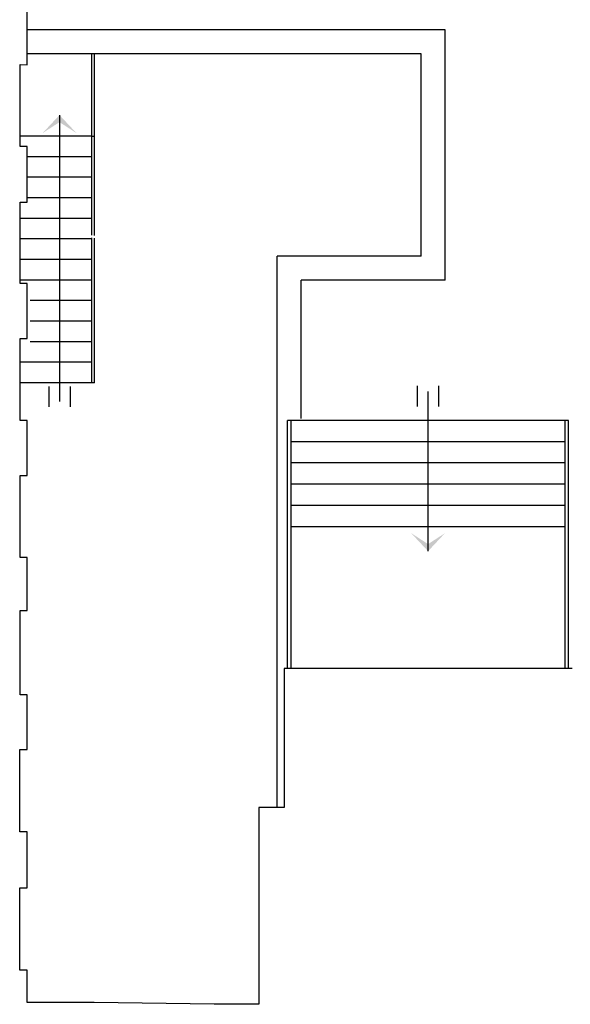
# Model space of a CAD drawing. Extents: x 0 to 118900, y 0 to 84000.
# Drawn here: x 62174 to 63380, y 70377 to 72532 of the extents above; entities that cross this region are included whole.
import ezdxf

# ---------------------------------------------------------------- set-up
doc = ezdxf.new("R2010")
doc.units = 0
doc.header["$LTSCALE"] = 300
doc.layers.get('0').update_dxf_attribs({"linetype": 'CONTINUOUS'})

msp = doc.modelspace()

# ---------------------------------------------------------------- linework, layer by layer
at = {"color": 0}
for p, q in [((62191.1, 72432.9), (62191.1, 72554.4)), ((63105.8, 72509.7), (62191.1, 72509.7)), ((63105.8, 71962.2), (63105.8, 72509.7)), ((63053.3, 72457.2), (62191.1, 72457.2)), ((62332.1, 72060.3), (62332.1, 72457.2)), ((62338.1, 72059.9), (62338.1, 72457.2)), ((63053.3, 72014.7), (63053.3, 72457.2)), ((62175.2, 72254.4), (62175.2, 72434.1)), ((62175.2, 72434.1), (62191.1, 72432.9)), ((62261.6, 72323.3), (62261.6, 71696.5)), ((62332.1, 72277.2), (62175.2, 72277.2)), ((62332.1, 72277.2), (62338.1, 72277.2)), ((62191.1, 72254.4), (62175.2, 72254.4)), ((62191.1, 72132.9), (62191.1, 72254.4)), ((62332.1, 72232.2), (62191.1, 72232.2)), ((62332.1, 72187.2), (62191.1, 72187.2)), ((62332.1, 72142.2), (62191.1, 72142.2)), ((62175.3, 71954.4), (62175.3, 72132.9)), ((62175.3, 72132.9), (62191.1, 72132.9)), ((62332.1, 72097.2), (62175.3, 72097.2)), ((62332.1, 72052.2), (62175.3, 72052.2)), ((62332.1, 71737.2), (62332.1, 72054.3)), ((62338.1, 71737.2), (62338.1, 72053.9)), ((62738.3, 70807.2), (62738.3, 72014.7)), ((63053.3, 72014.7), (62738.3, 72014.7)), ((62332.1, 72007.2), (62175.3, 72007.2)), ((62332.1, 71962.2), (62175.3, 71962.2)), ((62191.1, 71954.4), (62175.3, 71954.4)), ((62191.1, 71834.4), (62191.1, 71954.4)), ((62790.8, 71659.2), (62790.8, 71962.2)), ((63105.8, 71962.2), (62790.8, 71962.2)), ((62332.1, 71917.2), (62197.1, 71917.2)), ((62332.1, 71872.2), (62197.1, 71872.2)), ((62175.3, 71834.1), (62191.1, 71834.4)), ((62175.3, 71654.4), (62175.3, 71834.1)), ((62332.1, 71827.2), (62197.1, 71827.2)), ((62332.1, 71782.2), (62175.3, 71782.2)), ((62338.1, 71737.2), (62175.3, 71737.2)), ((62238.2, 71729.3), (62238.2, 71684.3)), ((62285.1, 71729.3), (62285.1, 71684.3)), ((63044.8, 71685.3), (63044.8, 71730.3)), ((63068.3, 71368.6), (63068.3, 71718.2)), ((63091.8, 71685.3), (63091.8, 71730.3)), ((62191.1, 71654.4), (62175.3, 71654.4)), ((62191.1, 71534.4), (62191.1, 71654.4)), ((63375.8, 71654.7), (62760.8, 71654.7)), ((62760.8, 71111.7), (62760.8, 71654.7)), ((62768.3, 71111.7), (62768.3, 71654.7)), ((63368.3, 71111.7), (63368.3, 71654.7)), ((63375.8, 71111.7), (63375.8, 71654.7)), ((63368.3, 71608.2), (62768.3, 71608.2)), ((63368.3, 71561.7), (62768.3, 71561.7)), ((62175.3, 71354.4), (62175.3, 71534.5)), ((62175.3, 71534.5), (62191.1, 71534.4)), ((63368.3, 71515.2), (62768.3, 71515.2)), ((63368.3, 71468.7), (62768.3, 71468.7)), ((63368.3, 71422.2), (62768.3, 71422.2)), ((62191.1, 71354.4), (62175.3, 71354.4)), ((62191.1, 71238.9), (62191.1, 71354.4)), ((62175.3, 71054.4), (62175.3, 71238.9)), ((62175.3, 71238.9), (62191.1, 71238.9)), ((62760.8, 71111.7), (62753.3, 71111.7)), ((62753.3, 71111.7), (62753.3, 70807.2)), ((63383.3, 71111.7), (62760.8, 71111.7)), ((62191.1, 71054.4), (62175.3, 71054.4)), ((62191.1, 70934.4), (62191.1, 71054.4)), ((62174.5, 70754.4), (62174.5, 70934.5)), ((62174.5, 70934.5), (62191.1, 70934.4)), ((62738.3, 70807.2), (62697.8, 70807.2)), ((62697.8, 70807.2), (62697.8, 70376.7)), ((62753.3, 70807.2), (62738.3, 70807.2)), ((62191.1, 70754.4), (62174.5, 70754.4)), ((62191.1, 70631.4), (62191.1, 70754.4)), ((62174.5, 70451.1), (62174.5, 70631.4)), ((62174.5, 70631.4), (62191.1, 70631.4)), ((62191.1, 70451.4), (62174.5, 70451.1)), ((62191.1, 70380.9), (62191.1, 70451.4)), ((62337.8, 70380.9), (62191.1, 70380.9)), ((62600.3, 70376.7), (62337.8, 70380.9)), ((62697.8, 70376.7), (62600.3, 70376.7))]:
    msp.add_line(p, q, dxfattribs=at)
for points in [[(62298.7, 72283.8), (62261.6, 72307.8), (62261.6, 72323.3), (62224.6, 72283.8)], [(63031.2, 71408.1), (63068.3, 71384.1), (63068.3, 71368.6), (63105.3, 71408.1)]]:
    msp.add_solid(points, dxfattribs=at)

doc.saveas('drawing.dxf')
